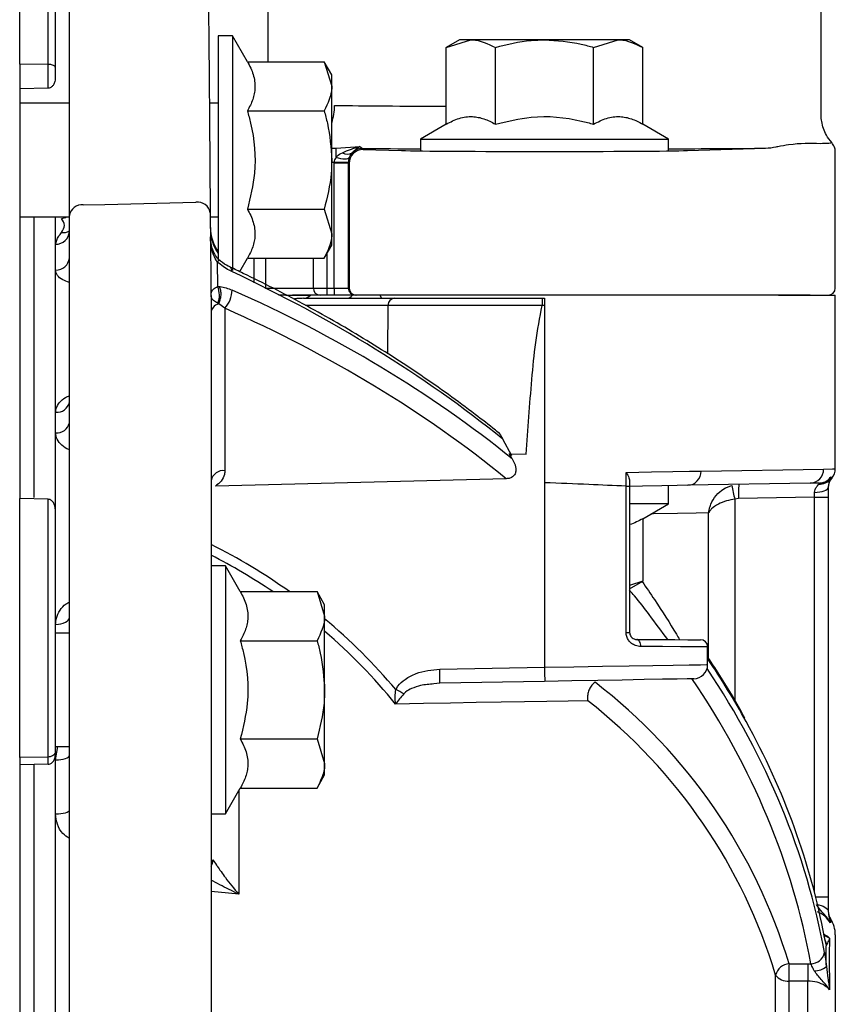
# Model space of a CAD drawing. Extents: x 2518 to 3120, y 32 to 425.
# Drawn here: x 2672 to 2730, y 254 to 324 of the extents above; entities that cross this region are included whole.
import ezdxf

# ---------------------------------------------------------------- set-up
doc = ezdxf.new("R2010")
doc.units = 0
doc.header["$LTSCALE"] = 7
doc.layers.add('DRAW2', color=4, linetype='CONTINUOUS')

msp = doc.modelspace()

# ---------------------------------------------------------------- linework, layer by layer
at = {"layer": 'DRAW2', "color": 7}
for p, q in [((2689.93078, 333.2231), (2689.93078, 320.67899)), ((2675.93078, 309.84218), (2675.93078, 330.5204)), ((2728.93078, 316.95925), (2728.93078, 330.22339)), ((2674.43951, 320.48865), (2674.43951, 328.014)), ((2674.93078, 327.39695), (2674.93078, 320.29817)), ((2672.43078, 320.50191), (2672.43078, 325.44016)), ((2687.43079, 322.50079), (2686.43078, 322.50079)), ((2686.43078, 322.50079), (2686.43078, 306.64548)), ((2688.4826, 320.67899), (2687.43079, 322.50079)), ((2687.43079, 322.50079), (2687.43079, 305.96735)), ((2703.43078, 322.2231), (2702.50258, 321.6872)), ((2702.50258, 321.6872), (2704.23463, 322.2231)), ((2704.23463, 322.2231), (2703.43078, 322.2231)), ((2709.43079, 322.2231), (2704.23463, 322.2231)), ((2714.62694, 322.2231), (2709.43079, 322.2231)), ((2712.89489, 321.6872), (2714.62694, 322.2231)), ((2715.43078, 322.2231), (2714.62694, 322.2231)), ((2716.35898, 321.6872), (2715.43078, 322.2231)), ((2702.50258, 316.27491), (2702.50258, 321.6872)), ((2705.96668, 316.27491), (2705.96668, 321.6872)), ((2712.89489, 316.27491), (2712.89489, 321.6872)), ((2716.35898, 316.27491), (2716.35898, 321.6872)), ((2688.4826, 320.67899), (2693.89489, 320.67899)), ((2694.43078, 319.75078), (2693.89489, 320.67899)), ((2693.89489, 320.67899), (2694.43078, 318.94694)), ((2672.43078, 320.50191), (2672.43078, 289.8894)), ((2674.43951, 320.48865), (2672.43078, 320.50191)), ((2674.43951, 318.80897), (2674.43951, 320.48865)), ((2674.93078, 320.29817), (2674.93078, 319.4887)), ((2694.43078, 318.94694), (2694.43078, 319.75078)), ((2674.43951, 318.80897), (2672.43078, 318.7612)), ((2694.43078, 313.75079), (2694.43078, 318.94694)), ((2675.93078, 317.75079), (2672.43078, 317.75079)), ((2686.43078, 317.75079), (2685.80208, 317.75079)), ((2688.4826, 317.21489), (2693.89489, 317.21489)), ((2702.50258, 316.27491), (2700.68079, 315.2231)), ((2718.18078, 315.2231), (2716.35898, 316.27491)), ((2700.68079, 315.2231), (2700.68079, 314.44384)), ((2700.68079, 315.2231), (2718.18078, 315.2231)), ((2718.18078, 314.44384), (2718.18078, 315.2231)), ((2694.43078, 314.57466), (2694.73174, 314.57466)), ((2694.73174, 314.57466), (2696.40417, 314.70208)), ((2694.73174, 313.92949), (2694.73174, 314.57466)), ((2696.40417, 314.70208), (2696.59177, 314.56208)), ((2696.59177, 314.56208), (2696.65548, 314.49836)), ((2696.65548, 314.49836), (2699.35462, 314.41799)), ((2719.50694, 314.41799), (2725.00086, 314.58158)), ((2728.86178, 314.9245), (2728.8629, 314.92453)), ((2694.43078, 308.55463), (2694.43078, 313.75079)), ((2729.93078, 304.7231), (2729.93078, 314.31339)), ((2694.59663, 313.5747), (2694.43078, 313.5747)), ((2694.59655, 313.5574), (2695.59652, 313.5574)), ((2694.59655, 304.7231), (2694.59655, 313.5574)), ((2695.65673, 313.49718), (2695.59652, 313.5574)), ((2695.59652, 313.5574), (2695.59652, 304.7231)), ((2695.65673, 313.49718), (2695.65673, 304.7231)), ((2688.4826, 310.28668), (2693.89489, 310.28668)), ((2693.89489, 310.28668), (2694.43078, 308.55463)), ((2672.43078, 309.75079), (2675.93078, 309.75079)), ((2673.43078, 309.75079), (2673.43078, 289.95342)), ((2674.93078, 309.75079), (2674.93078, 289.16977)), ((2675.93078, 181.27753), (2675.93078, 309.84218)), ((2685.8719, 309.75079), (2686.43078, 309.75079)), ((2694.43078, 307.75079), (2694.43078, 308.55463)), ((2674.96568, 305.98669), (2674.96568, 307.81374)), ((2693.89489, 306.82258), (2694.43078, 307.75079)), ((2687.93898, 305.88101), (2688.4826, 306.82258)), ((2688.4826, 306.82258), (2693.89489, 306.82258)), ((2688.93078, 306.82258), (2688.93078, 305.1047)), ((2689.75828, 306.82258), (2689.75828, 304.7231)), ((2693.13328, 304.7231), (2693.13328, 306.82258)), ((2694.09292, 307.16558), (2694.09292, 304.7231)), ((2686.36304, 306.5578), (2686.3779, 304.83719)), ((2686.3779, 304.83719), (2686.52713, 304.83066)), ((2689.75828, 304.7231), (2693.13328, 304.7231)), ((2693.13328, 304.7231), (2694.09292, 304.7231)), ((2694.09292, 304.7231), (2694.09292, 304.2231)), ((2694.09292, 304.7231), (2694.59655, 304.7231)), ((2694.59655, 304.7231), (2694.59655, 304.2231)), ((2694.59655, 304.7231), (2695.59652, 304.7231)), ((2695.59652, 304.7231), (2695.65673, 304.7231)), ((2691.20349, 304.2231), (2690.68725, 304.2231)), ((2693.61309, 304.2231), (2691.66889, 304.22365)), ((2692.43654, 304.0031), (2698.87064, 304.0031)), ((2694.09292, 304.2231), (2693.61309, 304.2231)), ((2694.59655, 304.2231), (2694.09292, 304.2231)), ((2696.0965, 304.2231), (2694.59655, 304.2231)), ((2696.15611, 304.2231), (2696.0965, 304.2231)), ((2698.8748, 304.2231), (2696.15611, 304.2231)), ((2697.80897, 304.2231), (2697.93684, 304.0031)), ((2698.87064, 304.0031), (2709.25655, 304.0031)), ((2719.98676, 304.2231), (2698.8748, 304.2231)), ((2709.25655, 304.0031), (2709.43079, 304.0031)), ((2728.16158, 304.2231), (2719.98676, 304.2231)), ((2728.16158, 304.2231), (2729.92695, 304.2231)), ((2729.93078, 304.0031), (2729.92695, 304.2231)), ((2729.93078, 291.98579), (2729.93078, 304.0031)), ((2686.46161, 303.62084), (2686.3882, 303.65658)), ((2686.90029, 303.29988), (2686.46009, 303.61965)), ((2686.90029, 303.29988), (2686.90029, 291.85372)), ((2698.39084, 303.50746), (2692.58288, 303.50746)), ((2698.39084, 303.50746), (2698.36215, 300.08239)), ((2709.25705, 303.50746), (2698.39084, 303.50746)), ((2709.25646, 303.5031), (2709.25705, 303.50746)), ((2709.43079, 303.5031), (2709.25646, 303.5031)), ((2709.43079, 303.5031), (2709.43079, 291.0031)), ((2685.93078, 303.0031), (2685.93078, 181.11452)), ((2675.9334, 296.69974), (2675.93541, 296.70226)), ((2674.96568, 294.53294), (2674.96568, 295.97319)), ((2707.1312, 292.90239), (2706.5, 294.07584)), ((2706.93987, 293.03592), (2708.13038, 293.02023)), ((2715.18079, 290.76166), (2715.18079, 291.73706)), ((2720.46658, 291.8213), (2729.10329, 291.97205)), ((2706.7304, 291.28881), (2686.22596, 290.75902)), ((2709.43079, 291.0031), (2709.43079, 278.00325)), ((2715.43078, 291.09116), (2715.43078, 290.76166)), ((2718.18078, 289.5231), (2718.18078, 290.798)), ((2728.16111, 290.97221), (2719.5244, 290.82145)), ((2715.18079, 280.45603), (2715.18079, 290.76166)), ((2715.43078, 290.76166), (2715.43078, 280.45603)), ((2729.43078, 290.67459), (2729.43078, 289.97798)), ((2672.43078, 271.64941), (2672.43078, 289.8894)), ((2674.43951, 289.84162), (2672.43078, 289.8894)), ((2674.43951, 271.67382), (2674.43951, 289.84162)), ((2718.18078, 289.5231), (2715.43078, 289.5231)), ((2716.35898, 288.47128), (2718.18078, 289.5231)), ((2723.11165, 289.88452), (2722.85539, 289.84827)), ((2722.85539, 289.84827), (2722.85539, 275.6828)), ((2728.46569, 289.97798), (2723.11165, 289.88452)), ((2728.46569, 289.97798), (2729.43078, 289.97798)), ((2728.46569, 262.13037), (2728.46569, 289.97798)), ((2729.43078, 289.97798), (2729.43078, 261.8282)), ((2674.93078, 289.15946), (2674.93078, 272.02149)), ((2720.99742, 278.62815), (2720.99742, 288.88051)), ((2716.35898, 288.47128), (2716.35898, 284.059)), ((2686.93078, 285.15826), (2685.93078, 285.15826)), ((2687.9826, 283.33646), (2686.93078, 285.15826)), ((2686.93078, 285.15826), (2686.93078, 267.65825)), ((2715.43078, 283.5231), (2716.35898, 284.059)), ((2716.35898, 284.059), (2715.43078, 283.77181)), ((2687.9826, 283.33646), (2693.39489, 283.33646)), ((2693.93078, 282.40825), (2693.39489, 283.33646)), ((2693.39489, 283.33646), (2693.93078, 281.60441)), ((2693.93078, 281.60441), (2693.93078, 282.40825)), ((2693.93078, 276.40826), (2693.93078, 281.60441)), ((2675.93078, 280.40825), (2674.93078, 280.40825)), ((2674.96568, 280.40825), (2674.96568, 281.01912)), ((2715.18079, 280.45603), (2715.43078, 280.45603)), ((2687.9826, 279.87236), (2693.39489, 279.87236)), ((2720.93079, 278.18653), (2720.93079, 279.44031)), ((2702.04798, 277.87408), (2709.43079, 278.00295)), ((2709.43079, 278.00295), (2709.43079, 278.00325)), ((2709.43971, 277.00325), (2702.04798, 276.87423)), ((2693.93078, 271.2121), (2693.93078, 276.40826)), ((2702.04798, 276.87423), (2701.63698, 276.82309)), ((2687.9826, 272.94415), (2693.39489, 272.94415)), ((2693.39489, 272.94415), (2693.93078, 271.2121)), ((2674.93078, 272.40825), (2675.93078, 272.40825)), ((2674.96568, 271.46381), (2675.1293, 272.40825)), ((2674.43951, 271.67382), (2672.43078, 271.64941)), ((2672.43078, 271.64941), (2672.43078, 228.35679)), ((2674.43951, 271.15808), (2674.43951, 271.67382)), ((2674.93078, 272.02149), (2674.93078, 271.77295)), ((2674.93078, 271.79419), (2674.93078, 250.0031)), ((2674.96568, 267.65783), (2674.96568, 271.46381)), ((2674.43951, 271.15808), (2672.43078, 271.11493)), ((2673.43078, 271.14295), (2673.43078, 228.81588)), ((2693.93078, 270.40825), (2693.93078, 271.2121)), ((2693.39489, 269.48005), (2693.93078, 270.40825)), ((2686.93078, 267.65825), (2687.9826, 269.48005)), ((2687.88317, 269.30783), (2687.88317, 261.99803)), ((2687.9826, 269.48005), (2693.39489, 269.48005)), ((2685.93078, 267.65825), (2686.93078, 267.65825)), ((2728.54228, 261.8282), (2729.43078, 261.8282)), ((2729.59745, 260.25662), (2729.59745, 259.98614)), ((2729.93078, 259.15108), (2729.93078, 240.85512)), ((2726.66931, 257.10235), (2728.00499, 257.1035)), ((2728.00499, 257.1035), (2728.20397, 257.09875)), ((2725.71998, 252.76475), (2725.71998, 256.30269)), ((2726.6649, 255.88272), (2726.6649, 252.58064)), ((2728.00058, 255.88176), (2726.6649, 255.88272)), ((2728.00058, 252.54296), (2728.00058, 255.88176))]:
    msp.add_line(p, q, dxfattribs=at)
at = {"layer": 'DRAW2', "color": 7, "flags": 128}
for points in [[(2685.68939, 330.66455), (2685.69094, 330.48633), (2685.6956, 329.95245), (2685.70334, 329.06527), (2685.71413, 327.82871), (2685.72793, 326.24823), (2685.74466, 324.33083), (2685.76426, 322.08496), (2685.78664, 319.52057), (2685.8117, 316.64897), (2685.83933, 313.48285), (2685.86941, 310.03621)], [(2695.66352, 313.92143), (2695.62533, 313.87255), (2695.55862, 313.83681), (2695.46553, 313.81535), (2695.34902, 313.80886), (2695.21281, 313.81754), (2695.06124, 313.84112), (2694.89916, 313.87883), (2694.73174, 313.92949)], [(2695.59655, 313.56605), (2695.57585, 313.56623), (2695.51793, 313.56673), (2695.425, 313.56754), (2695.3006, 313.56861), (2695.14943, 313.56992), (2694.97727, 313.57141), (2694.79063, 313.57302), (2694.59663, 313.5747)], [(2676.91333, 310.58525), (2678.42324, 310.62071), (2684.85199, 310.77158)], [(2685.86941, 310.03621), (2685.88903, 307.78746), (2685.9095, 305.44241), (2685.93077, 303.00498)], [(2715.18079, 291.73706), (2716.96278, 291.76546), (2718.47218, 291.78951), (2719.65438, 291.80836), (2720.46658, 291.8213)], [(2729.10329, 291.97205), (2729.72286, 291.98234), (2729.93078, 291.98579)], [(2719.5244, 290.82145), (2718.78312, 290.80852), (2717.70422, 290.78968), (2716.32673, 290.76564), (2715.43078, 290.75)], [(2728.78438, 290.98309), (2728.62787, 290.98036), (2728.41993, 290.97672), (2728.16111, 290.97221)], [(2728.46957, 290.32635), (2728.65905, 290.33529), (2728.84018, 290.35663), (2729.00635, 290.3896), (2729.15147, 290.43299), (2729.27025, 290.48521), (2729.35833, 290.54435), (2729.4125, 290.60826), (2729.43078, 290.67459)], [(2720.99742, 288.88051), (2720.12244, 288.86269), (2718.81373, 288.83604), (2717.12441, 288.80164), (2716.92412, 288.79756)], [(2674.96568, 281.01912), (2675.15573, 281.03125), (2675.33752, 281.06072), (2675.50436, 281.10647), (2675.65012, 281.1668), (2675.76945, 281.2395), (2675.85797, 281.3219), (2675.91241, 281.41098), (2675.93078, 281.50344)], [(2716.22259, 279.45603), (2716.21715, 279.55345), (2716.20061, 279.64713), (2716.17358, 279.73349), (2716.13712, 279.80922), (2716.09261, 279.87141), (2716.04177, 279.91767), (2715.98654, 279.94625), (2715.92904, 279.95603)], [(2715.92904, 279.95603), (2717.39602, 279.95091), (2718.61214, 279.94666), (2719.53906, 279.94343), (2720.1476, 279.9413), (2720.41857, 279.94036), (2720.43253, 279.94031)], [(2720.93079, 279.44031), (2720.91619, 279.44036), (2720.6329, 279.44131), (2719.9967, 279.44343), (2719.02764, 279.44667), (2717.75626, 279.45091), (2716.22259, 279.45603)], [(2709.43079, 278.00325), (2711.50714, 278.03634), (2713.51525, 278.06834), (2715.3891, 278.09821), (2717.06711, 278.12495), (2718.49411, 278.14769), (2719.62322, 278.16569), (2720.41729, 278.17835), (2720.85026, 278.18524), (2720.93079, 278.18653)], [(2719.94823, 277.18668), (2719.88327, 277.18555), (2719.4982, 277.17883), (2718.7792, 277.16628), (2717.75014, 277.14831), (2716.44523, 277.12554), (2714.90782, 277.0987), (2713.189, 277.0687), (2711.34588, 277.03653), (2709.43971, 277.00325)], [(2712.47997, 275.6421), (2711.08791, 275.6178), (2709.60294, 275.59188), (2708.02817, 275.5644), (2706.36687, 275.5354), (2704.62251, 275.50495), (2702.79871, 275.47312), (2700.89928, 275.43996), (2698.92817, 275.40556)], [(2674.96568, 271.46381), (2675.15573, 271.4722), (2675.33752, 271.4926), (2675.50436, 271.52425), (2675.65012, 271.56599), (2675.76945, 271.6163), (2675.85797, 271.67331), (2675.91241, 271.73494), (2675.93078, 271.79893)], [(2674.96568, 267.65783), (2675.15573, 267.66473), (2675.33752, 267.68151), (2675.50436, 267.70755), (2675.65012, 267.74189), (2675.76945, 267.78327), (2675.85797, 267.83018), (2675.91241, 267.88088), (2675.93078, 267.93351)], [(2728.6803, 261.26153), (2728.77331, 261.24714), (2728.93118, 261.21037), (2729.07387, 261.16049), (2729.19703, 261.09901), (2729.29692, 261.02781), (2729.37053, 260.94903), (2729.4156, 260.86508), (2729.43078, 260.7785)], [(2729.24217, 258.68327), (2729.27317, 258.58144), (2729.29791, 258.41768)]]:
    msp.add_lwpolyline(points, dxfattribs=at)
at = {"layer": 'DRAW2', "color": 7}
for centre, radius, start, end in [((2690.80911, 317.6016), 3.82252, 341.3443178, 359.9063495), ((2696.59186, 313.56201), 1.00007, 90.0055775, 136.2681879), ((2695.53413, 314.76401), 0.6108, 234.6606576, 303.2733563), ((2676.81427, 309.69511), 0.89564, 83.6496975, 170.5487663), ((2684.97943, 309.87639), 0.90421, 10.1808658, 98.102431), ((2675.22219, 310.67132), 1.05475, 278.8681254, 299.220612), ((2688.8784, 309.0193), 3.00001, 180.4752506, 215.3264379), ((2688.86576, 308.89198), 2.98626, 180.5093695, 215.3735769), ((2674.98061, 308.76504), 0.95141, 269.101094, 357.0735241), ((2675.48705, 309.5027), 0.87001, 263.2496908, 300.6656609), ((2674.99435, 306.92487), 0.93862, 268.2499405, 356.0911398), ((2684.60598, 308.16707), 2.38265, 317.5137903, 322.3063898), ((2687.0835, 305.95695), 0.30323, 347.6622143, 55.0909426), ((2685.1027, 304.23571), 1.40993, 335.7480498, 25.2520613), ((2693.62341, 304.71321), 0.49023, 178.8449565, 268.7948656), ((2696.09651, 304.72309), 0.49999, 179.9990024, 269.9984363), ((2729.43078, 304.7231), 0.5, 270, 0), ((2685.26346, 304.6968), 2.15189, 319.5214576, 357.1128527), ((2692.42314, 304.70019), 0.69722, 271.1008166, 316.8208808), ((2695.45403, 304.53505), 0.53255, 272.7142113, 324.1419991), ((2698.88082, 303.51319), 0.49002, 91.1905516, 180.6696697), ((2675.06181, 296.85164), 0.88369, 263.7552396, 349.5276374), ((2675.07043, 295.40499), 0.87832, 263.1510836, 348.3933175), ((2686.79222, 290.98067), 0.87971, 82.9437691, 168.3011359), ((2719.48717, 291.80038), 0.97964, 272.1782231, 1.2237337), ((2728.12387, 291.95114), 0.97964, 272.17867, 1.2230738), ((2728.93078, 291.98579), 1, 318.5613495, 0.545396), ((2730.73625, 292.21366), 8.22818, 189.8075969, 196.7067688), ((2730.29153, 290.25935), 7.18965, 175.0127846, 182.9884328), ((2728.95556, 290.91677), 0.18358, 158.8221848, 183.3871343), ((2728.83215, 291.82672), 0.92274, 266.2816696, 324.8672261), ((2730.43078, 290.66292), 1, 138.5801503, 180), ((2667.70295, 250.01399), 40.91309, 54.5349633, 63.5430152), ((2667.70495, 250.00965), 40.24723, 55.8991889, 63.0735149), ((2667.98435, 250.29513), 40.51697, 40.1629927, 50.1795175), ((2667.70285, 250.0073), 40.25036, 39.1244428, 49.3361673), ((2720.43078, 279.44031), 0.5, 1.4637824, 89.8), ((2687.72514, 277.37415), 14.33156, 358.0009577, 1.9990423), ((2719.93078, 278.18653), 1, 271, 0), ((2688.93155, 245.71802), 39.41753, 16.7869581, 52.3803856), ((2653.83238, 188.99418), 98.38665, 62.3356676, 62.7061827), ((2688.68864, 245.1524), 38.67363, 16.7572612, 52.0348388), ((2685.06556, 264.46303), 0.99083, 330.8360316, 357.3625562), ((2673.49282, 131.40029), 131.38818, 83.7120419, 84.5679182), ((2730.43078, 260.80939), 1, 180, 213.5573098), ((2727.93078, 259.15108), 2, 0, 33.5573098), ((2728.20735, 258.07562), 0.97688, 269.8018905, 348.6853193), ((2726.74161, 256.05319), 1.05165, 93.9420381, 166.2760404), ((2747.38037, 256.41763), 20.72237, 178.1064471, 181.4791386), ((2748.70057, 256.41803), 20.70693, 178.1029766, 181.4840236), ((2728.46975, 257.863), 1.26548, 268.7916627, 310.8756141), ((2726.55341, 256.90489), 1.02823, 215.8503027, 276.2248923)]:
    msp.add_arc(centre, radius, start, end, dxfattribs=at)
for centre, major_axis, ratio, start_param, end_param in [((2709.43078, 317.72321), (19.5, 0), 0.01006946, 3.85071885, 4.34916204), ((2709.43078, 314.72333), (22.5, 0), 0.00872687, 3.98266132, 4.00046589), ((2696.65548, 313.4984), (0.39649, 0.9183), 0.99822959, 0.40822812, 1.9765701), ((2709.43078, 314.72333), (22.5, 0), 0.00872687, 4.10512467, 4.31296374), ((2709.43078, 314.44376), (10.5, 0), 0.00872687, 3.42668909, 5.99808887), ((2709.43078, 314.72333), (22.5, 0), 0.00872687, 5.11181422, 5.47664931), ((2696.57918, 313.5747), (1.98261, 0.0117), 0.50435, 2.76720613, 3.12988878), ((2696.57918, 313.5747), (0.38102, 0.92847), 0.97556731, 1.59756631, 1.96024896), ((2696.59663, 313.55725), (-1.41432, 1.41432), 0.99992385, 0.77670959, 0.78536009), ((2696.59663, 313.55725), (0.70727, -0.70727), 0.99977159, 3.91830225, 3.92695274), ((2696.68746, 313.46642), (0.95499, -0.40477), 0.95810179, 3.52495832, 3.52733651), ((2636.93078, 252.65264), (92.9618, -3.8371), 0.69461411, 0.75433149, 1.02609473), ((2696.15611, 304.7231), (0, 0.5), 0.99874831, 1.57079633, 3.14159265), ((2636.93078, 247.35355), (92.95329, 4.1029), 0.71831082, 0.6832922, 0.96531548), ((2686.93078, 303.00746), (1, 0.00436), 0.69505863, 2.05784524, 3.13855988), ((2636.96128, 246.65888), (91.95273, 4.10433), 0.71842481, 0.67794677, 0.96495454), ((2636.93078, 205.23761), (2.29433, 131.52188), 0.70689147, 5.45204899, 5.45557396), ((2728.43078, 289.97676), (0.01749, 1.00046), 0.03485166, 4.71421622, 5.06996111), ((2636.93078, 252.65264), (92.9618, -3.8371), 0.69461411, 0.39866686, 0.47223191), ((2636.93078, 247.35355), (92.95329, 4.1029), 0.71831082, 0.09670211, 0.41289534), ((2636.96128, 246.65888), (91.95273, 4.10433), 0.71842481, 0.09634117, 0.41761167), ((2636.93078, 252.65264), (92.9618, -3.8371), 0.69461411, 0.15706035, 0.39866686)]:
    msp.add_ellipse(centre, major_axis=major_axis, ratio=ratio, start_param=start_param, end_param=end_param, dxfattribs=at)
for points, knots in [([(2704.23463, 322.2231), (2704.2757, 322.22256), (2704.86061, 322.21495), (2705.43377, 321.94147), (2705.96668, 321.6872)], [0, 0, 0, 0, 0.07021125, 1, 1, 1, 1]), ([(2705.96668, 321.6872), (2706.80163, 321.8977), (2707.94326, 322.18553), (2709.1158, 322.21514), (2709.43079, 322.2231)], [0, 0, 0, 0, 0.731366079, 1, 1, 1, 1]), ([(2709.43079, 322.2231), (2710.30178, 322.16306), (2711.47491, 322.08221), (2712.60407, 321.7681), (2712.89489, 321.6872)], [0, 0, 0, 0, 0.74244841, 1, 1, 1, 1]), ([(2714.62694, 322.2231), (2714.668, 322.22256), (2715.25288, 322.21495), (2715.82605, 321.94147), (2716.35898, 321.6872)], [0, 0, 0, 0, 0.07021026, 1, 1, 1, 1]), ([(2688.4826, 320.67899), (2688.56405, 320.52965), (2688.72726, 320.23037), (2688.90234, 319.7701), (2689.00899, 319.30028), (2689.0291, 318.84806), (2688.97547, 318.41933), (2688.86405, 318.01553), (2688.70109, 317.61297), (2688.55551, 317.34773), (2688.4826, 317.21489)], [0, 0, 0, 0, 0.13202704, 0.2645679, 0.39926896, 0.53499623, 0.64988234, 0.76539952, 0.88250467, 1, 1, 1, 1]), ([(2674.93078, 320.29817), (2674.93078, 320.29858), (2674.93071, 320.31841), (2674.91272, 320.36191), (2674.83206, 320.41936), (2674.70534, 320.46058), (2674.57396, 320.48365), (2674.4844, 320.48698), (2674.43951, 320.48865)], [0, 0, 0, 0, 0.00473719, 0.23212053, 0.51333594, 0.71578211, 0.85753158, 1, 1, 1, 1]), ([(2674.93078, 319.4887), (2674.93078, 319.48727), (2674.93072, 319.41775), (2674.91277, 319.26301), (2674.83233, 319.05832), (2674.70558, 318.91016), (2674.57407, 318.82702), (2674.48444, 318.815), (2674.43951, 318.80897)], [0, 0, 0, 0, 0.00475167, 0.2301016, 0.51161626, 0.714849, 0.85706429, 1, 1, 1, 1]), ([(2694.43078, 318.94694), (2694.43025, 318.90587), (2694.4226, 318.32097), (2694.14915, 317.74781), (2693.89489, 317.21489)], [0, 0, 0, 0, 0.070211721, 1, 1, 1, 1]), ([(2688.4826, 317.21489), (2688.5607, 316.92837), (2688.94925, 315.50305), (2689.1751, 313.11489), (2688.68784, 311.1249), (2688.4826, 310.28668)], [0, 0, 0, 0, 0.12711048, 0.63232408, 1, 1, 1, 1]), ([(2693.89489, 317.21489), (2693.97578, 316.92407), (2694.28989, 315.79491), (2694.37075, 314.62178), (2694.43078, 313.75079)], [0, 0, 0, 0, 0.25755113, 1, 1, 1, 1]), ([(2702.50258, 316.27491), (2702.65192, 316.35636), (2702.95119, 316.51957), (2703.41148, 316.69465), (2703.88129, 316.8013), (2704.33351, 316.82141), (2704.76224, 316.76779), (2705.16604, 316.65636), (2705.56861, 316.49341), (2705.83384, 316.34782), (2705.96668, 316.27491)], [0, 0, 0, 0, 0.13202665, 0.26456781, 0.39926903, 0.53499607, 0.64988238, 0.76539969, 0.8825044, 1, 1, 1, 1]), ([(2705.96668, 316.27491), (2706.8049, 316.48015), (2708.79489, 316.96742), (2711.18305, 316.74156), (2712.60837, 316.35302), (2712.89489, 316.27491)], [0, 0, 0, 0, 0.36767594, 0.87288941, 1, 1, 1, 1]), ([(2712.89489, 316.27491), (2713.04423, 316.35636), (2713.3435, 316.51957), (2713.80377, 316.69465), (2714.2736, 316.8013), (2714.72581, 316.82141), (2715.15454, 316.76779), (2715.55835, 316.65636), (2715.96091, 316.49341), (2716.22615, 316.34782), (2716.35898, 316.27491)], [0, 0, 0, 0, 0.13202672, 0.26456787, 0.39926871, 0.53499582, 0.64988218, 0.76540009, 0.88250485, 1, 1, 1, 1]), ([(2729.68078, 314.97486), (2729.54659, 315.14838), (2729.20629, 315.58841), (2728.9829, 316.266), (2728.93244, 316.76604), (2728.93101, 316.93228), (2728.93078, 316.95925)], [0, 0, 0, 0, 0.303358222, 0.769327044, 0.962585399, 1, 1, 1, 1]), ([(2695.18083, 314.26576), (2695.3681, 314.34759), (2695.65921, 314.47479), (2696.07032, 314.60443), (2696.28997, 314.66965), (2696.40149, 314.70132), (2696.40417, 314.70208)], [0, 0, 0, 0, 0.47103622, 0.73220525, 0.99357723, 1, 1, 1, 1]), ([(2696.40417, 314.70208), (2696.40304, 314.70122), (2696.30757, 314.62845), (2696.12983, 314.49995), (2695.95233, 314.33198), (2695.86923, 314.25334)], [0, 0, 0, 0, 0.00631667, 0.53482256, 1, 1, 1, 1]), ([(2725.00086, 314.58158), (2725.25925, 314.60451), (2725.55677, 314.63091), (2725.84555, 314.70496), (2725.88352, 314.7147)], [0, 0, 0, 0, 0.86851487, 1, 1, 1, 1]), ([(2725.88352, 314.7147), (2726.14059, 314.75979), (2727.28529, 314.96054), (2728.17324, 314.94024), (2728.86178, 314.9245)], [0, 0, 0, 0, 0.22458395, 1, 1, 1, 1]), ([(2728.8629, 314.92453), (2729.09883, 314.9327), (2729.57555, 314.94923), (2729.64547, 314.96626), (2729.68078, 314.97486)], [0, 0, 0, 0, 0.49490047, 1, 1, 1, 1]), ([(2729.93078, 314.31339), (2729.93053, 314.32934), (2729.9286, 314.44928), (2729.88211, 314.69207), (2729.75096, 314.87628), (2729.68078, 314.97486)], [0, 0, 0, 0, 0.06656019, 0.50048788, 1, 1, 1, 1]), ([(2694.43078, 313.75079), (2694.42283, 313.4358), (2694.39322, 312.26326), (2694.10539, 311.12163), (2693.89489, 310.28668)], [0, 0, 0, 0, 0.268633921, 1, 1, 1, 1]), ([(2694.73174, 313.92949), (2694.75676, 313.95802), (2694.88269, 314.10161), (2695.04821, 314.19274), (2695.18083, 314.26576)], [0, 0, 0, 0, 0.19871375, 1, 1, 1, 1]), ([(2695.86923, 314.25334), (2695.80865, 314.18033), (2695.73233, 314.08834), (2695.67529, 313.94998), (2695.66352, 313.92143)], [0, 0, 0, 0, 0.793670716, 1, 1, 1, 1]), ([(2688.4826, 310.28668), (2688.56405, 310.13734), (2688.72726, 309.83807), (2688.90234, 309.3778), (2689.00899, 308.90797), (2689.0291, 308.45576), (2688.97547, 308.02702), (2688.86405, 307.62322), (2688.70109, 307.22066), (2688.55551, 306.95542), (2688.4826, 306.82258)], [0, 0, 0, 0, 0.13202678, 0.26456787, 0.39926919, 0.53499597, 0.64988234, 0.76539952, 0.88250467, 1, 1, 1, 1]), ([(2675.38479, 308.63872), (2675.48403, 308.8108), (2675.68509, 309.15942), (2675.48574, 309.47125), (2675.38479, 309.62917)], [0, 0, 0, 0, 0.49358381, 1, 1, 1, 1]), ([(2674.96568, 307.81374), (2675.01587, 308.00302), (2675.09151, 308.28833), (2675.31094, 308.55049), (2675.38479, 308.63872)], [0, 0, 0, 0, 0.66342701, 1, 1, 1, 1]), ([(2686.59248, 306.63261), (2686.5409, 306.67226), (2686.3704, 306.80333), (2686.12228, 307.17356), (2685.92479, 307.7145), (2685.89721, 308.13399), (2685.88429, 308.33055)], [0, 0, 0, 0, 0.10241979, 0.33860208, 0.69008365, 1, 1, 1, 1]), ([(2686.36304, 306.5578), (2686.26604, 306.72288), (2686.03051, 307.12372), (2685.91586, 307.73976), (2685.88586, 308.16732), (2685.88432, 308.32768), (2685.88429, 308.33055)], [0, 0, 0, 0, 0.30487681, 0.74031045, 0.99535046, 1, 1, 1, 1]), ([(2694.43078, 308.55463), (2694.43025, 308.51357), (2694.4226, 307.92867), (2694.14915, 307.35551), (2693.89489, 306.82258)], [0, 0, 0, 0, 0.07021076, 1, 1, 1, 1]), ([(2687.26076, 306.21327), (2687.22063, 306.22946), (2687.0061, 306.31601), (2686.68118, 306.5376), (2686.44138, 306.75757), (2686.3666, 306.82616)], [0, 0, 0, 0, 0.1366914, 0.73079352, 1, 1, 1, 1]), ([(2687.37972, 305.89216), (2687.31949, 305.92135), (2686.97008, 306.0907), (2686.63793, 306.34628), (2686.36304, 306.5578)], [0, 0, 0, 0, 0.17239595, 1, 1, 1, 1]), ([(2705.96904, 294.70455), (2705.49735, 295.07783), (2703.81093, 296.41241), (2700.74083, 298.60139), (2696.68848, 301.20682), (2692.50105, 303.59972), (2689.31741, 305.22891), (2687.57173, 306.0566), (2687.26294, 306.20301)], [0, 0, 0, 0, 0.08552294, 0.30576942, 0.52605305, 0.74636046, 0.95513358, 1, 1, 1, 1]), ([(2675.93078, 305.1213), (2675.76946, 305.1757), (2675.39893, 305.30063), (2675.04177, 305.61533), (2674.991, 305.86313), (2674.96568, 305.98669)], [0, 0, 0, 0, 0.27884295, 0.64042715, 1, 1, 1, 1]), ([(2685.91987, 304.25419), (2685.91986, 304.25513), (2685.91956, 304.29387), (2685.93703, 304.4234), (2686.02553, 304.62628), (2686.27021, 304.77273), (2686.3779, 304.83719)], [0, 0, 0, 0, 0.00467903, 0.192572965, 0.644607272, 1, 1, 1, 1]), ([(2686.46161, 303.62084), (2686.50292, 303.71276), (2686.58555, 303.89662), (2686.63309, 304.2238), (2686.62098, 304.55185), (2686.55841, 304.73772), (2686.52713, 304.83066)], [0, 0, 0, 0, 0.2499472, 0.49992928, 0.74994775, 1, 1, 1, 1]), ([(2686.52713, 304.83066), (2686.5392, 304.82961), (2686.81781, 304.80531), (2687.1218, 304.69446), (2687.41261, 304.58841)], [0, 0, 0, 0, 0.043341402, 1, 1, 1, 1]), ([(2686.3882, 303.65658), (2686.27938, 303.72164), (2686.03215, 303.86945), (2685.94001, 304.0787), (2685.92029, 304.21294), (2685.91988, 304.25321), (2685.91987, 304.25419)], [0, 0, 0, 0, 0.35539236, 0.80742672, 0.99532083, 1, 1, 1, 1]), ([(2691.20349, 304.2231), (2691.29986, 304.2231), (2691.59701, 304.2231), (2692.10248, 304.2231), (2692.65442, 304.2231), (2692.93157, 304.2231)], [0, 0, 0, 0, 0.19286956, 0.59470166, 1, 1, 1, 1]), ([(2692.43654, 304.0031), (2692.30277, 304.001), (2692.05916, 303.99719), (2691.83686, 303.96532), (2691.73663, 303.95095)], [0, 0, 0, 0, 0.54910336, 1, 1, 1, 1]), ([(2709.25655, 304.0031), (2709.25656, 304.00297), (2709.25659, 304.00242), (2709.25666, 303.99014), (2709.2568, 303.93756), (2709.25693, 303.82484), (2709.25703, 303.67597), (2709.25704, 303.56363), (2709.25705, 303.50746)], [0, 0, 0, 0, 0.03152474, 0.13664401, 0.35250752, 0.56834573, 0.78417202, 1, 1, 1, 1]), ([(2709.43079, 304.0031), (2709.43079, 303.99558), (2709.43079, 303.98055), (2709.43079, 303.86492), (2709.43079, 303.69965), (2709.43079, 303.56862), (2709.43079, 303.5031)], [0, 0, 0, 0, 0.25000098, 0.50000047, 0.74999995, 1, 1, 1, 1]), ([(2725.92292, 304.2231), (2726.2772, 304.2231), (2727.15324, 304.2231), (2727.7852, 304.2231), (2728.16158, 304.2231)], [0, 0, 0, 0, 0.4044149, 1, 1, 1, 1]), ([(2686.46009, 303.61965), (2686.46028, 303.61973), (2686.46067, 303.6199), (2686.46121, 303.62028), (2686.4615, 303.62063), (2686.4616, 303.62082), (2686.46161, 303.62084)], [0, 0, 0, 0, 0.32441511, 0.65274719, 0.94983551, 1, 1, 1, 1]), ([(2708.13038, 293.02023), (2708.25938, 294.77108), (2708.45297, 297.39862), (2708.77731, 300.90303), (2709.0966, 302.63562), (2709.25646, 303.5031)], [0, 0, 0, 0, 0.49929821, 0.74930527, 1, 1, 1, 1]), ([(2685.93077, 303.00498), (2685.93077, 303.00452), (2685.93078, 303.00345), (2685.93078, 303.00313), (2685.93078, 303.0031), (2685.93078, 303.0031)], [0, 0, 0, 0, 0.37939573, 0.87951668, 1, 1, 1, 1]), ([(2674.96568, 295.97319), (2674.97258, 296.059), (2674.99186, 296.29883), (2675.20841, 296.67026), (2675.54984, 296.98573), (2675.8388, 297.09649), (2675.93078, 297.13175)], [0, 0, 0, 0, 0.18387271, 0.51390593, 0.84526204, 1, 1, 1, 1]), ([(2675.93078, 293.33428), (2675.92233, 293.33656), (2675.70721, 293.39443), (2675.3848, 293.64396), (2675.03056, 294.05246), (2674.98729, 294.37295), (2674.96568, 294.53294)], [0, 0, 0, 0, 0.0135123, 0.34374658, 0.67240755, 1, 1, 1, 1]), ([(2705.96639, 294.70068), (2705.99251, 294.68472), (2706.2235, 294.54353), (2706.37003, 294.29568), (2706.5, 294.07584)], [0, 0, 0, 0, 0.1130495, 1, 1, 1, 1]), ([(2707.15523, 292.69014), (2707.25495, 292.50317), (2707.39341, 292.24356), (2707.42473, 291.86859), (2707.37555, 291.64537), (2707.25824, 291.47503), (2707.09002, 291.35495), (2706.90499, 291.29933), (2706.77645, 291.29158), (2706.7304, 291.28881)], [0, 0, 0, 0, 0.33596723, 0.46646599, 0.59811253, 0.69541204, 0.79263588, 0.92571745, 1, 1, 1, 1]), ([(2686.90029, 291.85372), (2686.89315, 291.76441), (2686.87307, 291.51322), (2686.6737, 291.11501), (2686.37277, 290.87574), (2686.22596, 290.75902)], [0, 0, 0, 0, 0.22031718, 0.619637016, 1, 1, 1, 1]), ([(2715.18079, 291.73706), (2715.18186, 291.73536), (2715.26512, 291.60331), (2715.39217, 291.37528), (2715.41953, 291.17393), (2715.43078, 291.09116)], [0, 0, 0, 0, 0.00763199, 0.59203227, 1, 1, 1, 1]), ([(2715.18079, 290.76166), (2714.31868, 290.79995), (2712.50748, 290.88039), (2710.48867, 290.96091), (2709.43079, 291.0031)], [0, 0, 0, 0, 0.47598778, 1, 1, 1, 1]), ([(2720.99742, 288.88051), (2720.99775, 288.88327), (2720.99851, 288.88971), (2721.00001, 288.90176), (2721.00259, 288.9216), (2721.00768, 288.95749), (2721.01866, 289.02498), (2721.04465, 289.15313), (2721.09, 289.3147), (2721.21847, 289.65836), (2721.49705, 290.1139), (2722.01832, 290.58445), (2722.43446, 290.73973), (2722.62832, 290.81207)], [0, 0, 0, 0, 0.00329392, 0.00769349, 0.01440933, 0.02699067, 0.0506001, 0.09511824, 0.18060301, 0.24577131, 0.51821097, 0.77556172, 1, 1, 1, 1]), ([(2728.46957, 290.32635), (2728.47742, 290.3935), (2728.4882, 290.48569), (2728.5587, 290.64439), (2728.66402, 290.78732), (2728.73857, 290.86898), (2728.77231, 290.90592)], [0, 0, 0, 0, 0.25061026, 0.34404005, 0.70320437, 1, 1, 1, 1]), ([(2728.77231, 290.90592), (2728.86275, 290.92883), (2728.95879, 290.95315), (2729.17702, 291.03595), (2729.33318, 291.12163), (2729.49738, 291.26899), (2729.56351, 291.34405), (2729.60341, 291.39867), (2729.61263, 291.41198), (2729.61414, 291.41417)], [0, 0, 0, 0, 0.29240221, 0.3104962, 0.70328102, 0.80411455, 0.95315486, 0.9922981, 1, 1, 1, 1]), ([(2728.78438, 290.98309), (2728.90086, 290.99647), (2729.13266, 291.02311), (2729.42307, 291.18735), (2729.55631, 291.34552), (2729.61414, 291.41417)], [0, 0, 0, 0, 0.36374279, 0.72388631, 1, 1, 1, 1]), ([(2729.58678, 291.29571), (2729.57019, 291.25211), (2729.53642, 291.16336), (2729.45774, 290.97558), (2729.43917, 290.76822), (2729.43078, 290.67459)], [0, 0, 0, 0, 0.34627958, 0.70483419, 1, 1, 1, 1]), ([(2729.61414, 291.41417), (2729.61416, 291.4137), (2729.61425, 291.41119), (2729.61413, 291.40651), (2729.61292, 291.3897), (2729.60677, 291.35584), (2729.59398, 291.31735), (2729.58678, 291.29571)], [0, 0, 0, 0, 0.01564045, 0.08488971, 0.14738726, 0.52055964, 1, 1, 1, 1]), ([(2729.61414, 291.41417), (2729.65939, 291.35435), (2729.70465, 291.29453), (2729.68078, 291.32437), (2729.68077, 291.32438)], [0, 0, 0, 0, 0.9997919, 1, 1, 1, 1]), ([(2715.18079, 290.76166), (2715.21695, 290.76166), (2715.28927, 290.76166), (2715.36816, 290.76166), (2715.42088, 290.76166), (2715.42748, 290.76166), (2715.43078, 290.76166)], [0, 0, 0, 0, 0.24999519, 0.49999605, 0.74999833, 1, 1, 1, 1]), ([(2674.93078, 289.15946), (2674.93078, 289.1609), (2674.93071, 289.23117), (2674.91272, 289.38687), (2674.83206, 289.59234), (2674.70534, 289.74055), (2674.57396, 289.82359), (2674.4844, 289.8356), (2674.43951, 289.84162)], [0, 0, 0, 0, 0.00473719, 0.23212053, 0.51333594, 0.71578211, 0.85753158, 1, 1, 1, 1]), ([(2722.85539, 289.84827), (2722.65501, 289.81209), (2722.22544, 289.73452), (2721.63823, 289.49229), (2721.31013, 289.2622), (2721.14082, 289.08902), (2721.08052, 289.01553), (2721.03711, 288.95073), (2721.01728, 288.91735), (2721.00761, 288.89987), (2721.0026, 288.8905), (2720.99964, 288.88485), (2720.99812, 288.88188), (2720.99742, 288.88051)], [0, 0, 0, 0, 0.22466009, 0.48161786, 0.77374942, 0.81905076, 0.90667786, 0.95115382, 0.97433447, 0.9865001, 0.99289746, 0.99673413, 1, 1, 1, 1]), ([(2716.35898, 288.47128), (2716.20954, 288.39147), (2715.91007, 288.23152), (2715.59919, 288.09614), (2715.43777, 288.0608), (2715.43078, 288.05927)], [0, 0, 0, 0, 0.487976067, 0.977852332, 1, 1, 1, 1]), ([(2716.32127, 284.03722), (2716.60836, 283.61427), (2717.46034, 282.35913), (2718.3666, 280.94637), (2718.87794, 280.07493), (2718.9539, 279.94547)], [0, 0, 0, 0, 0.30203441, 0.8963081, 1, 1, 1, 1]), ([(2687.9826, 283.33646), (2688.06405, 283.18711), (2688.22726, 282.88784), (2688.40233, 282.42757), (2688.50899, 281.95774), (2688.52909, 281.50554), (2688.47546, 281.0768), (2688.36405, 280.673), (2688.2011, 280.27043), (2688.05551, 280.0052), (2687.9826, 279.87236)], [0, 0, 0, 0, 0.132026361, 0.264568188, 0.399268584, 0.534996305, 0.649882014, 0.765399669, 0.882504508, 1, 1, 1, 1]), ([(2718.11307, 279.9484), (2717.68448, 280.53094), (2716.94476, 281.53635), (2716.04597, 282.71196), (2715.5438, 283.29297), (2715.43078, 283.42373)], [0, 0, 0, 0, 0.51633629, 0.89114825, 1, 1, 1, 1]), ([(2674.96568, 281.01912), (2674.97623, 281.16735), (2675.00122, 281.51858), (2675.2473, 282.02537), (2675.58095, 282.41868), (2675.85282, 282.55321), (2675.93078, 282.59179)], [0, 0, 0, 0, 0.23794254, 0.56382387, 0.87491759, 1, 1, 1, 1]), ([(2693.93078, 281.60441), (2693.93025, 281.56334), (2693.92262, 280.97846), (2693.64915, 280.40528), (2693.39489, 279.87236)], [0, 0, 0, 0, 0.07021166, 1, 1, 1, 1]), ([(2716.22259, 279.45603), (2716.09438, 279.46896), (2715.86632, 279.49195), (2715.56699, 279.66097), (2715.35356, 279.88117), (2715.20926, 280.15215), (2715.19025, 280.355), (2715.18079, 280.45603)], [0, 0, 0, 0, 0.2666298, 0.47431802, 0.656764, 0.82905104, 1, 1, 1, 1]), ([(2715.43078, 280.45603), (2715.43373, 280.41372), (2715.43731, 280.36244), (2715.46517, 280.26572), (2715.51641, 280.16318), (2715.62027, 280.05497), (2715.76354, 279.97255), (2715.8685, 279.96207), (2715.92904, 279.95603)], [0, 0, 0, 0, 0.11980341, 0.14521173, 0.3007178, 0.47988618, 0.70000622, 1, 1, 1, 1]), ([(2687.9826, 279.87236), (2688.0607, 279.58584), (2688.44924, 278.16051), (2688.6751, 275.77236), (2688.18784, 273.78237), (2687.9826, 272.94415)], [0, 0, 0, 0, 0.127110517, 0.632323457, 1, 1, 1, 1]), ([(2693.39489, 279.87236), (2693.47578, 279.58154), (2693.78989, 278.45238), (2693.87075, 277.27924), (2693.93078, 276.40826)], [0, 0, 0, 0, 0.25755149, 1, 1, 1, 1]), ([(2723.54418, 274.4051), (2723.31266, 274.84568), (2722.54014, 276.31573), (2721.59363, 277.73774), (2720.93079, 278.73357)], [0, 0, 0, 0, 0.29969816, 1, 1, 1, 1]), ([(2698.94794, 276.42713), (2698.99607, 276.50849), (2699.16268, 276.7901), (2699.63678, 277.207), (2700.6127, 277.72196), (2701.47745, 277.81361), (2702.04798, 277.87408)], [0, 0, 0, 0, 0.07955658, 0.27536083, 0.52191782, 1, 1, 1, 1]), ([(2709.43079, 278.00295), (2709.43265, 277.89052), (2709.43638, 277.66566), (2709.44011, 277.36646), (2709.44189, 277.13887), (2709.44154, 277.03012), (2709.44042, 277.00458), (2709.43983, 277.00348), (2709.43971, 277.00325)], [0, 0, 0, 0, 0.214694563, 0.429388201, 0.64408587, 0.858790751, 0.970065228, 1, 1, 1, 1]), ([(2712.99265, 276.93989), (2712.91458, 276.87673), (2712.75849, 276.75047), (2712.58301, 276.46652), (2712.47273, 276.14568), (2712.4488, 275.86375), (2712.46819, 275.70032), (2712.47949, 275.64444), (2712.47997, 275.6421)], [0, 0, 0, 0, 0.21275432, 0.42530784, 0.64340664, 0.87266303, 0.99468424, 1, 1, 1, 1]), ([(2693.93078, 276.40826), (2693.92283, 276.09327), (2693.89322, 274.92073), (2693.60539, 273.7791), (2693.39489, 272.94415)], [0, 0, 0, 0, 0.268633921, 1, 1, 1, 1]), ([(2698.92817, 275.40556), (2698.92783, 275.4083), (2698.90701, 275.57362), (2698.8834, 275.90934), (2698.92693, 276.25861), (2698.94794, 276.42713)], [0, 0, 0, 0, 0.00867314, 0.52170735, 1, 1, 1, 1]), ([(2701.63698, 276.82309), (2701.32109, 276.79919), (2700.78208, 276.75841), (2700.11532, 276.53502), (2699.71135, 276.33256), (2699.55384, 276.175), (2699.51239, 276.13355)], [0, 0, 0, 0, 0.41767163, 0.71269555, 0.92440649, 1, 1, 1, 1]), ([(2699.51239, 276.13355), (2699.40674, 276.0085), (2699.1882, 275.74983), (2699.01156, 275.5186), (2698.92953, 275.4074), (2698.92817, 275.40556)], [0, 0, 0, 0, 0.4792645, 0.99136578, 1, 1, 1, 1]), ([(2687.9826, 272.94415), (2688.06405, 272.79481), (2688.22726, 272.49553), (2688.40233, 272.03527), (2688.50899, 271.56543), (2688.52909, 271.11323), (2688.47546, 270.68449), (2688.36405, 270.28069), (2688.2011, 269.87813), (2688.05551, 269.61289), (2687.9826, 269.48005)], [0, 0, 0, 0, 0.13202625, 0.26456796, 0.39926851, 0.53499638, 0.64988197, 0.76539977, 0.88250462, 1, 1, 1, 1]), ([(2674.93078, 272.02149), (2674.93078, 272.02076), (2674.93071, 271.98505), (2674.91272, 271.90578), (2674.83206, 271.80108), (2674.70534, 271.72544), (2674.57396, 271.68303), (2674.4844, 271.6769), (2674.43951, 271.67382)], [0, 0, 0, 0, 0.00474238, 0.23212193, 0.51333879, 0.71578339, 0.85753139, 1, 1, 1, 1]), ([(2674.43951, 271.15808), (2674.48444, 271.16353), (2674.57407, 271.17439), (2674.70558, 271.2495), (2674.83233, 271.38342), (2674.91277, 271.56861), (2674.93072, 271.70864), (2674.93078, 271.77165), (2674.93078, 271.77295)], [0, 0, 0, 0, 0.1429367, 0.2851479, 0.48838314, 0.76990338, 0.9952522, 1, 1, 1, 1]), ([(2693.93078, 271.2121), (2693.93025, 271.17104), (2693.92262, 270.58614), (2693.64915, 270.01298), (2693.39489, 269.48005)], [0, 0, 0, 0, 0.07021192, 1, 1, 1, 1]), ([(2675.93078, 265.92953), (2675.76946, 266.04094), (2675.39893, 266.2968), (2675.04177, 266.92135), (2674.991, 267.4128), (2674.96568, 267.65783)], [0, 0, 0, 0, 0.27884295, 0.64042778, 1, 1, 1, 1]), ([(2686.05534, 264.41743), (2686.13001, 264.30824), (2686.21734, 264.18052), (2686.49926, 263.76799), (2686.98847, 263.0779), (2687.54253, 262.38571), (2687.88086, 262.00066), (2687.88317, 261.99803)], [0, 0, 0, 0, 0.19408013, 0.22701948, 0.55433017, 0.99696375, 1, 1, 1, 1]), ([(2687.88317, 261.99803), (2687.87951, 261.99977), (2687.41559, 262.22012), (2686.7299, 262.56509), (2686.12925, 262.89012), (2685.93078, 262.99752)], [0, 0, 0, 0, 0.00529208, 0.67133349, 1, 1, 1, 1]), ([(2729.43078, 261.8282), (2729.43078, 261.69792), (2729.43078, 261.33059), (2729.43078, 260.99504), (2729.43078, 260.7785)], [0, 0, 0, 0, 0.35467529, 1, 1, 1, 1]), ([(2729.59745, 259.98614), (2729.59614, 259.98838), (2729.51008, 260.13526), (2729.32803, 260.39741), (2728.94475, 260.78728), (2728.73437, 261.08603), (2728.60504, 261.26968)], [0, 0, 0, 0, 0.004687637, 0.30785402, 0.574523532, 1, 1, 1, 1]), ([(2729.59745, 259.98614), (2729.47828, 260.14671), (2729.23278, 260.4775), (2728.86315, 260.66113), (2728.67294, 260.75563)], [0, 0, 0, 0, 0.48541394, 1, 1, 1, 1]), ([(2729.43078, 260.7785), (2729.4482, 260.62549), (2729.47471, 260.39252), (2729.54468, 260.16685), (2729.57897, 260.04841), (2729.5971, 259.98731), (2729.59745, 259.98614)], [0, 0, 0, 0, 0.4804775, 0.731538933, 0.994852398, 1, 1, 1, 1]), ([(2729.23503, 258.70139), (2729.23334, 258.70663), (2729.22893, 258.72026), (2729.19382, 258.8554), (2729.15784, 259.0518), (2729.13493, 259.17688)], [0, 0, 0, 0, 0.18468461, 0.48074458, 1, 1, 1, 1]), ([(2729.1362, 259.17035), (2729.15876, 259.16149), (2729.32274, 259.09708), (2729.43438, 258.99555), (2729.53066, 258.90798)], [0, 0, 0, 0, 0.13759929, 1, 1, 1, 1]), ([(2729.15211, 259.08796), (2729.15378, 259.08748), (2729.22375, 259.06736), (2729.35265, 259.00744), (2729.4723, 258.94484), (2729.52925, 258.90888), (2729.53066, 258.90798)], [0, 0, 0, 0, 0.01151969, 0.48480454, 0.98720327, 1, 1, 1, 1]), ([(2729.29791, 258.41768), (2729.28375, 258.45722), (2729.24422, 258.56757), (2729.19611, 258.80838), (2729.16524, 258.96292)], [0, 0, 0, 0, 0.35826016, 1, 1, 1, 1]), ([(2729.53066, 258.90798), (2729.53024, 258.907), (2729.51688, 258.87572), (2729.49076, 258.81382), (2729.44059, 258.69675), (2729.36712, 258.5325), (2729.32296, 258.45925), (2729.29791, 258.41768)], [0, 0, 0, 0, 0.00514348, 0.16382114, 0.31908478, 0.61356079, 1, 1, 1, 1]), ([(2729.53066, 258.90798), (2729.51804, 258.54717), (2729.50175, 258.08175), (2729.49695, 256.89339), (2729.51552, 256.00187), (2729.53066, 255.27444)], [0, 0, 0, 0, 0.3883444, 0.500923919, 1, 1, 1, 1]), ([(2729.29791, 256.90613), (2729.29451, 257.17763), (2729.28915, 257.6067), (2729.29204, 258.09466), (2729.29616, 258.3217), (2729.29791, 258.41768)], [0, 0, 0, 0, 0.498637645, 0.788025113, 1, 1, 1, 1]), ([(2729.16524, 257.88396), (2729.18257, 257.78221), (2729.23087, 257.4986), (2729.27171, 257.13761), (2729.29791, 256.90613)], [0, 0, 0, 0, 0.35875799, 1, 1, 1, 1]), ([(2728.44307, 256.5978), (2728.38617, 256.71637), (2728.29901, 256.89804), (2728.22847, 257.04701), (2728.20397, 257.09875)], [0, 0, 0, 0, 0.65269276, 1, 1, 1, 1]), ([(2729.29791, 256.90613), (2729.33174, 256.6288), (2729.38218, 256.21524), (2729.46815, 255.6855), (2729.50903, 255.41633), (2729.53024, 255.2772), (2729.53066, 255.27444)], [0, 0, 0, 0, 0.49622746, 0.73998715, 0.99485457, 1, 1, 1, 1]), ([(2729.53066, 255.27444), (2729.52925, 255.27662), (2729.4397, 255.41462), (2729.25122, 255.6653), (2728.84985, 256.07378), (2728.60046, 256.39505), (2728.44307, 256.5978)], [0, 0, 0, 0, 0.004683808, 0.296477823, 0.555991395, 1, 1, 1, 1]), ([(2729.53066, 255.27444), (2729.42716, 255.37067), (2729.18453, 255.59626), (2728.65438, 255.83431), (2728.21819, 255.86596), (2728.00058, 255.88176)], [0, 0, 0, 0, 0.27154845, 0.63657489, 1, 1, 1, 1])]:
    msp.add_open_spline(points, degree=3, knots=knots, dxfattribs=at)

doc.saveas('drawing.dxf')
